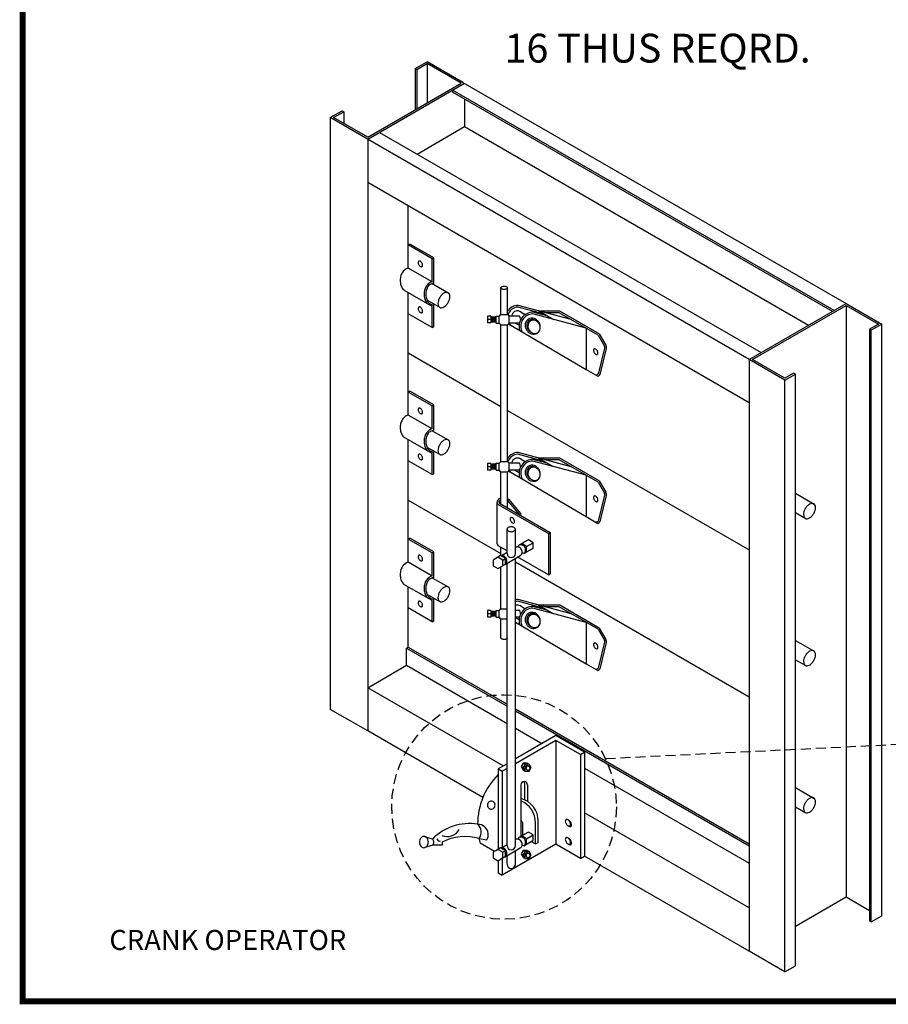
# Model space of a CAD drawing. Extents: x -1.7 to 81, y 0 to 53.6.
# Drawn here: x -1.7 to 19.9, y 0 to 24.5 of the extents above; entities that cross this region are included whole.
import ezdxf

# ---------------------------------------------------------------- set-up
doc = ezdxf.new("R2010")
doc.units = 0
doc.header["$MEASUREMENT"] = 0
doc.linetypes.add('HIDDEN', pattern=[0.375, 0.25, -0.125])
doc.layers.get('0').update_dxf_attribs({"linetype": 'CONTINUOUS'})
doc.layers.add('HID', color=7, linetype='HIDDEN')
doc.styles.add('ARCHITECT', font='Archs.shx')
doc.styles.get("Standard").update_dxf_attribs({"font": 'Archs.shx'})

# ---------------------------------------------------------------- blocks, each defined once
blk = doc.blocks.new('D_ANSI_B')
for p, q in [((-6, 11), (-6, 0)), ((-6, 0), (11, 0))]:
    blk.add_line(p, q)
at = {"const_width": 0.03}
blk.add_lwpolyline([(-6, 11), (11, 11), (11, 0), (-6, 0), (-6, 11)], dxfattribs=at)

msp = doc.modelspace()

# ---------------------------------------------------------------- linework, layer by layer
for p, q in [((8.136, 23.306), (8.433, 23.478)), ((8.179, 23.282), (8.433, 23.429)), ((9.325, 22.963), (8.433, 23.478)), ((9.282, 22.939), (8.433, 23.429)), ((8.433, 23.429), (8.433, 22.449)), ((8.136, 23.306), (8.179, 23.282)), ((8.136, 23.306), (8.136, 22.277)), ((8.179, 23.282), (8.179, 22.302)), ((6.953, 21.544), (9.368, 22.939)), ((6.953, 21.594), (9.282, 22.939)), ((9.325, 22.963), (18.878, 17.448)), ((18.581, 17.276), (9.07, 22.767)), ((9.07, 22.767), (9.07, 22.717)), ((18.538, 17.251), (9.07, 22.717)), ((9.368, 22.546), (9.368, 21.859)), ((6.018, 22.084), (6.316, 22.255)), ((6.104, 22.084), (6.359, 22.231)), ((6.316, 22.255), (6.359, 22.231)), ((6.359, 22.231), (6.359, 21.937)), ((6.91, 21.569), (6.018, 22.084)), ((6.018, 22.084), (6.018, 7.327)), ((6.953, 21.594), (6.104, 22.084)), ((8.185, 21.176), (9.368, 21.859)), ((9.368, 21.859), (17.943, 16.908)), ((7.25, 21.716), (16.76, 16.225)), ((16.463, 16.054), (6.91, 21.569)), ((6.953, 21.544), (6.953, 6.788)), ((16.463, 14.975), (6.953, 20.465)), ((7.962, 18.331), (7.962, 19.883)), ((7.962, 18.907), (8.005, 18.931)), ((8.556, 18.564), (7.962, 18.907)), ((8.599, 18.588), (8.005, 18.931)), ((8.556, 18.564), (8.599, 18.588)), ((8.556, 17.988), (8.556, 18.564)), ((8.599, 17.949), (8.599, 18.588)), ((8.556, 17.988), (7.962, 18.331)), ((8.559, 17.944), (8.972, 17.706)), ((8.556, 17.374), (7.855, 17.779)), ((7.962, 16.215), (7.962, 17.717)), ((10.269, 17.172), (10.269, 17.838)), ((10.441, 17.172), (10.441, 17.838)), ((8.431, 17.536), (8.759, 17.347)), ((16.463, 16.054), (18.878, 17.448)), ((18.878, 17.448), (19.77, 16.933)), ((8.556, 16.848), (7.962, 17.191)), ((8.556, 16.848), (8.556, 17.374)), ((8.599, 16.872), (8.599, 17.412)), ((11.334, 17.187), (10.69, 17.36)), ((12.027, 17.046), (10.701, 17.401)), ((10.775, 17.234), (10.882, 17.172)), ((11.419, 17.138), (11.078, 17.23)), ((11.562, 17.055), (11.191, 17.27)), ((11.741, 17.26), (11.226, 17.26)), ((11.73, 17.217), (11.386, 17.217)), ((12.695, 16.66), (11.73, 17.217)), ((12.727, 16.691), (11.741, 17.26)), ((16.549, 16.054), (18.878, 17.398)), ((18.878, 17.398), (19.684, 16.933)), ((18.878, 17.398), (18.878, 2.642)), ((10.026, 17.128), (9.94, 17.128)), ((9.94, 17.128), (9.94, 16.963)), ((10.026, 17.046), (9.94, 17.046)), ((10.026, 16.963), (9.94, 16.963)), ((10.026, 17.128), (10.026, 16.963)), ((10.154, 17.107), (10.026, 17.107)), ((10.154, 16.985), (10.026, 16.985)), ((10.05, 17.107), (10.05, 16.985)), ((10.075, 17.107), (10.075, 16.985)), ((10.099, 17.107), (10.099, 16.985)), ((10.124, 17.107), (10.124, 16.985)), ((10.149, 17.107), (10.149, 16.985)), ((10.154, 17.132), (10.229, 17.132)), ((10.154, 16.96), (10.154, 17.132)), ((10.154, 16.96), (10.229, 16.96)), ((10.229, 16.96), (10.229, 17.132)), ((10.269, 17.172), (10.441, 17.172)), ((10.481, 16.96), (10.481, 17.132)), ((10.739, 17.132), (10.481, 17.132)), ((10.739, 16.96), (10.481, 16.96)), ((10.632, 16.96), (10.727, 16.905)), ((12.398, 16.831), (11.072, 17.187)), ((8.556, 16.848), (8.599, 16.872)), ((10.269, 13.504), (10.269, 16.92)), ((10.269, 16.92), (10.441, 16.92)), ((10.441, 13.504), (10.441, 16.92)), ((10.464, 16.939), (12.398, 15.802)), ((12.398, 16.831), (12.398, 15.802)), ((19.684, 16.933), (19.467, 16.808)), ((19.509, 16.783), (19.467, 16.808)), ((19.467, 16.808), (19.467, 2.051)), ((19.77, 16.933), (19.509, 16.783)), ((19.509, 2.026), (19.509, 16.783)), ((19.77, 2.177), (19.77, 16.933)), ((12.695, 16.66), (12.853, 16.386)), ((12.727, 16.691), (12.891, 16.408)), ((7.962, 16.215), (10.269, 14.882)), ((7.962, 14.663), (7.962, 16.215)), ((12.716, 15.72), (12.861, 16.336)), ((12.758, 15.711), (12.903, 16.326)), ((17.355, 15.539), (16.463, 16.054)), ((16.463, 16.054), (16.463, 1.297)), ((17.355, 15.588), (16.549, 16.054)), ((12.398, 15.802), (12.691, 15.633)), ((17.572, 15.714), (17.355, 15.588)), ((17.355, 15.539), (17.615, 15.689)), ((17.355, 0.782), (17.355, 15.539)), ((17.615, 15.689), (17.572, 15.714)), ((17.615, 0.933), (17.615, 15.689)), ((7.962, 15.239), (8.005, 15.263)), ((8.556, 14.895), (7.962, 15.239)), ((8.599, 14.92), (8.005, 15.263)), ((8.556, 14.895), (8.599, 14.92)), ((8.556, 14.319), (8.556, 14.895)), ((8.599, 14.281), (8.599, 14.92)), ((10.441, 14.783), (16.463, 11.306)), ((8.556, 14.319), (7.962, 14.663)), ((8.559, 14.276), (8.972, 14.038)), ((8.556, 13.706), (7.855, 14.111)), ((7.962, 10.994), (7.962, 14.049)), ((8.431, 13.868), (8.759, 13.679)), ((8.556, 13.18), (7.962, 13.523)), ((8.556, 13.18), (8.556, 13.706)), ((8.599, 13.204), (8.599, 13.744)), ((11.334, 13.519), (10.69, 13.692)), ((12.027, 13.378), (10.701, 13.733)), ((10.775, 13.566), (10.882, 13.504)), ((12.398, 13.163), (11.072, 13.519)), ((11.419, 13.47), (11.078, 13.561)), ((11.562, 13.387), (11.191, 13.602)), ((11.741, 13.592), (11.226, 13.592)), ((11.73, 13.549), (11.386, 13.549)), ((12.695, 12.992), (11.73, 13.549)), ((12.727, 13.023), (11.741, 13.592)), ((9.94, 13.46), (9.94, 13.295)), ((10.026, 13.46), (9.94, 13.46)), ((10.026, 13.378), (9.94, 13.378)), ((10.026, 13.295), (9.94, 13.295)), ((10.026, 13.46), (10.026, 13.295)), ((10.154, 13.438), (10.026, 13.438)), ((10.154, 13.317), (10.026, 13.317)), ((10.05, 13.438), (10.05, 13.317)), ((10.075, 13.438), (10.075, 13.317)), ((10.099, 13.438), (10.099, 13.317)), ((10.124, 13.438), (10.124, 13.317)), ((10.149, 13.438), (10.149, 13.317)), ((10.154, 13.292), (10.154, 13.463)), ((10.154, 13.463), (10.229, 13.463)), ((10.154, 13.292), (10.229, 13.292)), ((10.229, 13.292), (10.229, 13.463)), ((10.269, 13.504), (10.441, 13.504)), ((10.464, 13.271), (12.398, 12.134)), ((10.739, 13.463), (10.481, 13.463)), ((10.481, 13.292), (10.481, 13.463)), ((10.739, 13.292), (10.481, 13.292)), ((10.632, 13.292), (10.727, 13.237)), ((8.556, 13.18), (8.599, 13.204)), ((10.269, 13.251), (10.441, 13.251)), ((10.269, 12.448), (10.269, 13.251)), ((10.441, 12.349), (10.441, 13.251)), ((12.398, 13.163), (12.398, 12.134)), ((12.727, 13.023), (12.891, 12.739)), ((12.695, 12.992), (12.853, 12.718)), ((7.962, 12.547), (10.269, 11.214)), ((10.441, 12.534), (10.729, 12.183)), ((10.474, 12.561), (10.762, 12.21)), ((12.716, 12.052), (12.861, 12.668)), ((12.758, 12.042), (12.903, 12.658)), ((17.615, 12.716), (18.086, 12.444)), ((10.183, 11.453), (10.183, 12.483)), ((10.207, 12.435), (11.458, 11.712)), ((10.235, 12.468), (11.501, 11.737)), ((10.729, 12.183), (10.762, 12.21)), ((10.762, 12.21), (10.762, 12.164)), ((12.398, 12.134), (12.691, 11.964)), ((17.615, 12.234), (17.874, 12.085)), ((10.426, 11.216), (10.426, 11.819)), ((10.634, 11.216), (10.634, 11.819)), ((7.962, 11.57), (8.005, 11.595)), ((8.556, 11.227), (7.962, 11.57)), ((8.599, 11.252), (8.005, 11.595)), ((10.723, 11.418), (10.938, 11.542)), ((11.458, 11.712), (11.501, 11.737)), ((11.458, 11.712), (11.458, 10.683)), ((11.501, 11.737), (11.501, 10.708)), ((10.426, 11.278), (10.206, 11.406)), ((10.269, 11.159), (10.269, 11.369)), ((10.843, 11.211), (11.056, 11.334)), ((10.915, 11.389), (11.078, 11.483)), ((8.556, 11.227), (8.599, 11.252)), ((8.556, 10.651), (8.556, 11.227)), ((8.599, 10.613), (8.599, 11.252)), ((10.272, 11.157), (10.426, 11.246)), ((10.32, 11.051), (10.389, 11.09)), ((10.376, 10.941), (10.755, 11.16)), ((10.634, 3.928), (10.634, 11.09)), ((11.458, 10.683), (10.693, 11.124)), ((8.556, 10.651), (7.962, 10.994)), ((10.269, 9.836), (10.269, 10.881)), ((10.426, 3.928), (10.426, 10.97)), ((10.634, 11.004), (16.463, 7.638)), ((8.559, 10.608), (8.972, 10.37)), ((11.458, 10.683), (11.501, 10.708)), ((8.556, 10.038), (7.855, 10.442)), ((7.962, 8.878), (7.962, 10.381)), ((8.431, 10.2), (8.759, 10.011)), ((8.599, 9.536), (8.599, 10.076)), ((8.556, 9.511), (7.962, 9.855)), ((8.556, 9.511), (8.556, 10.038)), ((10.269, 9.836), (10.426, 9.836)), ((11.334, 9.851), (10.69, 10.023)), ((12.027, 9.71), (10.701, 10.065)), ((10.775, 9.898), (10.882, 9.836)), ((12.398, 9.495), (11.072, 9.85)), ((11.419, 9.802), (11.078, 9.893)), ((11.562, 9.719), (11.191, 9.934)), ((11.741, 9.924), (11.226, 9.924)), ((11.73, 9.881), (11.386, 9.881)), ((12.695, 9.323), (11.73, 9.881)), ((12.727, 9.355), (11.741, 9.924)), ((10.026, 9.792), (9.94, 9.792)), ((9.94, 9.792), (9.94, 9.627)), ((10.026, 9.709), (9.94, 9.709)), ((10.026, 9.627), (9.94, 9.627)), ((10.026, 9.792), (10.026, 9.627)), ((10.154, 9.77), (10.026, 9.77)), ((10.154, 9.649), (10.026, 9.649)), ((10.05, 9.77), (10.05, 9.649)), ((10.075, 9.77), (10.075, 9.649)), ((10.099, 9.77), (10.099, 9.649)), ((10.124, 9.77), (10.124, 9.649)), ((10.149, 9.77), (10.149, 9.649)), ((10.154, 9.795), (10.229, 9.795)), ((10.154, 9.624), (10.154, 9.795)), ((10.154, 9.624), (10.229, 9.624)), ((10.229, 9.624), (10.229, 9.795)), ((10.269, 9.583), (10.426, 9.583)), ((10.269, 9.112), (10.269, 9.583)), ((10.632, 9.624), (10.727, 9.569)), ((10.739, 9.795), (10.634, 9.795)), ((10.739, 9.624), (10.634, 9.624)), ((8.556, 9.511), (8.599, 9.536)), ((10.634, 9.503), (12.398, 8.466)), ((12.398, 9.495), (12.398, 8.466)), ((12.727, 9.355), (12.891, 9.071)), ((12.695, 9.323), (12.853, 9.05)), ((7.919, 8.854), (7.962, 8.878)), ((7.919, 8.425), (7.919, 8.854)), ((7.919, 8.854), (10.426, 7.406)), ((7.962, 8.878), (10.426, 7.455)), ((12.716, 8.384), (12.861, 9)), ((12.758, 8.374), (12.903, 8.99)), ((17.615, 9.048), (18.086, 8.776)), ((6.953, 7.867), (7.919, 8.425)), ((7.919, 8.425), (10.426, 6.977)), ((12.398, 8.466), (12.691, 8.296)), ((17.615, 8.566), (17.874, 8.417)), ((10.33, 5.917), (6.953, 7.867)), ((6.953, 6.788), (6.018, 7.327)), ((10.634, 7.336), (16.463, 3.97)), ((10.634, 7.286), (16.463, 3.92)), ((9.825, 5.13), (6.953, 6.788)), ((10.634, 6.857), (11.296, 6.475)), ((11.642, 6.674), (10.634, 6.092)), ((12.36, 6.259), (11.642, 6.674)), ((11.642, 6.554), (10.634, 5.972)), ((12.257, 6.199), (11.642, 6.554)), ((11.642, 6.554), (11.642, 3.961)), ((12.257, 6.199), (12.36, 6.259)), ((12.257, 6.199), (12.257, 3.606)), ((12.36, 6.259), (12.36, 3.666)), ((10.426, 5.972), (10.204, 5.844)), ((10.781, 5.902), (10.83, 5.874)), ((10.83, 5.987), (10.879, 5.959)), ((10.928, 5.987), (10.977, 5.959)), ((10.204, 5.844), (10.308, 5.784)), ((10.204, 5.844), (10.204, 3.829)), ((10.426, 5.853), (10.308, 5.784)), ((10.308, 5.784), (10.308, 3.89)), ((10.83, 5.818), (10.879, 5.789)), ((12.36, 5.86), (16.463, 3.491)), ((10.771, 5.447), (10.771, 4.157)), ((10.864, 5.488), (10.864, 5.072)), ((10.936, 5.447), (10.936, 5.033)), ((17.615, 5.38), (18.086, 5.107)), ((16.463, 2.376), (12.36, 4.745)), ((17.615, 4.898), (17.874, 4.748)), ((10.817, 4.184), (10.817, 4.495)), ((11.137, 3.971), (11.137, 4.495)), ((11.206, 4.01), (11.206, 4.535)), ((10.723, 4.13), (10.938, 4.254)), ((10.915, 4.101), (11.078, 4.195)), ((8.576, 3.942), (8.38, 3.881)), ((8.566, 4.09), (8.381, 4.151)), ((8.808, 3.942), (8.576, 3.942)), ((9.729, 4.107), (9.92, 4.072)), ((10.116, 3.785), (9.757, 3.993)), ((10.272, 3.869), (10.426, 3.958)), ((11.642, 3.961), (10.308, 3.191)), ((10.634, 4.078), (10.635, 4.079)), ((10.843, 3.923), (11.056, 4.046)), ((11.032, 4.031), (11.137, 3.971)), ((11.137, 3.971), (11.206, 4.01)), ((12.257, 3.606), (11.642, 3.961)), ((10.32, 3.763), (10.389, 3.802)), ((10.376, 3.653), (10.755, 3.872)), ((10.634, 3.463), (10.634, 3.802)), ((10.781, 3.724), (10.83, 3.695)), ((10.83, 3.809), (10.879, 3.78)), ((10.928, 3.809), (10.977, 3.78)), ((10.204, 3.556), (10.204, 3.251)), ((10.308, 3.615), (10.308, 3.191)), ((10.426, 3.463), (10.426, 3.682)), ((10.83, 3.639), (10.879, 3.611)), ((12.257, 3.606), (12.36, 3.666)), ((16.463, 1.297), (12.36, 3.666)), ((10.204, 3.251), (10.308, 3.191)), ((18.878, 2.642), (17.615, 1.912)), ((19.467, 2.302), (18.878, 2.642)), ((19.509, 2.026), (19.467, 2.051)), ((19.509, 2.026), (19.77, 2.177)), ((17.355, 0.782), (16.463, 1.297)), ((17.355, 0.782), (17.615, 0.933))]:
    msp.add_line(p, q)
for points in [[(8.227, 18.414, 0.058752), (8.246, 18.388, 0.072341), (8.266, 18.372, 0.106617), (8.289, 18.365, 0.156851), (8.306, 18.369, 0.156851), (8.317, 18.381, 0.106617), (8.322, 18.405, 0.072341), (8.318, 18.43, 0.058752), (8.306, 18.459, 0.058752), (8.287, 18.485, 0.072341), (8.266, 18.501, 0.106617), (8.243, 18.508, 0.156851), (8.227, 18.505, 0.156851), (8.216, 18.492, 0.106617), (8.211, 18.469, 0.072341), (8.215, 18.443, 0.058752)], [(8.748, 17.595, 0.058752), (8.715, 17.517, 0.072341), (8.705, 17.448, 0.106617), (8.718, 17.385, 0.156851), (8.748, 17.352, 0.156851), (8.792, 17.343, 0.106617), (8.853, 17.362, 0.072341), (8.908, 17.405, 0.058752), (8.958, 17.473, 0.058752), (8.992, 17.551, 0.072341), (9.002, 17.62, 0.106617), (8.988, 17.683, 0.156851), (8.958, 17.716, 0.156851), (8.915, 17.725, 0.106617), (8.853, 17.706, 0.072341), (8.799, 17.663, 0.058752)], [(10.441, 17.838, 0.204868), (10.436, 17.849, 0.096735), (10.416, 17.862, 0.053632), (10.39, 17.869, 0.040634), (10.355, 17.872, 0.040634), (10.32, 17.869, 0.053632), (10.294, 17.862, 0.096735), (10.274, 17.849, 0.204868), (10.269, 17.838, 0.204868), (10.274, 17.827, 0.096735), (10.294, 17.814, 0.053632), (10.32, 17.807, 0.040634), (10.355, 17.804, 0.040634), (10.39, 17.807, 0.053632), (10.416, 17.814, 0.096735), (10.436, 17.827, 0.204868)], [(8.227, 17.268, 0.058752), (8.246, 17.242, 0.072341), (8.266, 17.226, 0.106617), (8.289, 17.219, 0.156851), (8.306, 17.222, 0.156851), (8.317, 17.235, 0.106617), (8.322, 17.258, 0.072341), (8.318, 17.284, 0.058752), (8.306, 17.313, 0.058752), (8.287, 17.339, 0.072341), (8.266, 17.355, 0.106617), (8.243, 17.362, 0.156851), (8.227, 17.359, 0.156851), (8.216, 17.346, 0.106617), (8.211, 17.323, 0.072341), (8.215, 17.297, 0.058752)], [(11.225, 16.973, 0.087617), (11.173, 17.036, 0.093303), (11.106, 17.074, 0.102658), (11.031, 17.083, 0.110418), (10.963, 17.062, 0.110418), (10.911, 17.014, 0.102658), (10.882, 16.944, 0.093303), (10.881, 16.867, 0.087617), (10.909, 16.79, 0.087617), (10.962, 16.728, 0.093303), (11.029, 16.69, 0.102658), (11.104, 16.681, 0.110418), (11.171, 16.702, 0.110418), (11.223, 16.75, 0.102658), (11.253, 16.819, 0.093303), (11.253, 16.896, 0.087617)], [(11.231, 16.942, 0.087617), (11.188, 16.993, 0.093303), (11.133, 17.024, 0.102658), (11.071, 17.032, 0.110418), (11.016, 17.014, 0.110418), (10.974, 16.975, 0.102658), (10.95, 16.918, 0.093303), (10.949, 16.856, 0.087617), (10.972, 16.793, 0.087617), (11.015, 16.741, 0.093303), (11.07, 16.71, 0.102658), (11.131, 16.703, 0.110418), (11.186, 16.72, 0.110418), (11.229, 16.759, 0.102658), (11.253, 16.816, 0.093303), (11.254, 16.879, 0.087617)], [(12.599, 16.223, 0.058752), (12.618, 16.198, 0.072341), (12.639, 16.182, 0.106617), (12.662, 16.174, 0.156851), (12.678, 16.178, 0.156851), (12.689, 16.19, 0.106617), (12.694, 16.214, 0.072341), (12.691, 16.24, 0.058752), (12.678, 16.269, 0.058752), (12.659, 16.294, 0.072341), (12.639, 16.31, 0.106617), (12.616, 16.318, 0.156851), (12.599, 16.314, 0.156851), (12.588, 16.302, 0.106617), (12.583, 16.278, 0.072341), (12.587, 16.253, 0.058752)], [(8.227, 14.746, 0.058752), (8.246, 14.72, 0.072341), (8.266, 14.704, 0.106617), (8.289, 14.697, 0.156851), (8.306, 14.7, 0.156851), (8.317, 14.713, 0.106617), (8.322, 14.736, 0.072341), (8.318, 14.762, 0.058752), (8.306, 14.791, 0.058752), (8.287, 14.817, 0.072341), (8.266, 14.833, 0.106617), (8.243, 14.84, 0.156851), (8.227, 14.837, 0.156851), (8.216, 14.824, 0.106617), (8.211, 14.801, 0.072341), (8.215, 14.775, 0.058752)], [(8.748, 13.927, 0.058752), (8.715, 13.848, 0.072341), (8.705, 13.78, 0.106617), (8.718, 13.717, 0.156851), (8.748, 13.684, 0.156851), (8.792, 13.674, 0.106617), (8.853, 13.694, 0.072341), (8.908, 13.737, 0.058752), (8.958, 13.805, 0.058752), (8.992, 13.883, 0.072341), (9.002, 13.952, 0.106617), (8.988, 14.015, 0.156851), (8.958, 14.048, 0.156851), (8.915, 14.057, 0.106617), (8.853, 14.037, 0.072341), (8.799, 13.995, 0.058752)], [(8.227, 13.6, 0.058752), (8.246, 13.574, 0.072341), (8.266, 13.558, 0.106617), (8.289, 13.551, 0.156851), (8.306, 13.554, 0.156851), (8.317, 13.567, 0.106617), (8.322, 13.59, 0.072341), (8.318, 13.616, 0.058752), (8.306, 13.645, 0.058752), (8.287, 13.67, 0.072341), (8.266, 13.686, 0.106617), (8.243, 13.694, 0.156851), (8.227, 13.69, 0.156851), (8.216, 13.678, 0.106617), (8.211, 13.654, 0.072341), (8.215, 13.629, 0.058752)], [(11.225, 13.305, 0.087617), (11.173, 13.368, 0.093303), (11.106, 13.406, 0.102658), (11.031, 13.415, 0.110418), (10.963, 13.394, 0.110418), (10.911, 13.346, 0.102658), (10.882, 13.276, 0.093303), (10.881, 13.199, 0.087617), (10.909, 13.122, 0.087617), (10.962, 13.06, 0.093303), (11.029, 13.022, 0.102658), (11.104, 13.013, 0.110418), (11.171, 13.034, 0.110418), (11.223, 13.082, 0.102658), (11.253, 13.151, 0.093303), (11.253, 13.228, 0.087617)], [(11.231, 13.274, 0.087617), (11.188, 13.325, 0.093303), (11.133, 13.356, 0.102658), (11.071, 13.363, 0.110418), (11.016, 13.346, 0.110418), (10.974, 13.307, 0.102658), (10.95, 13.25, 0.093303), (10.949, 13.187, 0.087617), (10.972, 13.124, 0.087617), (11.015, 13.073, 0.093303), (11.07, 13.042, 0.102658), (11.131, 13.035, 0.110418), (11.186, 13.052, 0.110418), (11.229, 13.091, 0.102658), (11.253, 13.148, 0.093303), (11.254, 13.211, 0.087617)], [(12.599, 12.555, 0.058752), (12.618, 12.53, 0.072341), (12.639, 12.514, 0.106617), (12.662, 12.506, 0.156851), (12.678, 12.51, 0.156851), (12.689, 12.522, 0.106617), (12.694, 12.546, 0.072341), (12.691, 12.571, 0.058752), (12.678, 12.601, 0.058752), (12.659, 12.626, 0.072341), (12.639, 12.642, 0.106617), (12.616, 12.649, 0.156851), (12.599, 12.646, 0.156851), (12.588, 12.634, 0.106617), (12.583, 12.61, 0.072341), (12.587, 12.584, 0.058752)], [(17.863, 12.333, 0.058752), (17.829, 12.254, 0.072341), (17.819, 12.186, 0.106617), (17.833, 12.123, 0.156851), (17.863, 12.09, 0.156851), (17.906, 12.08, 0.106617), (17.968, 12.1, 0.072341), (18.022, 12.143, 0.058752), (18.073, 12.211, 0.058752), (18.106, 12.289, 0.072341), (18.116, 12.358, 0.106617), (18.103, 12.421, 0.156851), (18.073, 12.454, 0.156851), (18.029, 12.463, 0.106617), (17.968, 12.443, 0.072341), (17.913, 12.401, 0.058752)], [(10.52, 12.02, 0.058752), (10.539, 11.994, 0.072341), (10.559, 11.978, 0.106617), (10.582, 11.971, 0.156851), (10.598, 11.974, 0.156851), (10.61, 11.987, 0.106617), (10.615, 12.01, 0.072341), (10.611, 12.036, 0.058752), (10.598, 12.065, 0.058752), (10.579, 12.091, 0.072341), (10.559, 12.107, 0.106617), (10.536, 12.114, 0.156851), (10.52, 12.111, 0.156851), (10.509, 12.098, 0.106617), (10.504, 12.075, 0.072341), (10.507, 12.049, 0.058752)], [(10.634, 11.819, 0.156015), (10.627, 11.84, 0.106686), (10.603, 11.861, 0.0727), (10.572, 11.874, 0.059145), (10.53, 11.879, 0.059145), (10.488, 11.874, 0.0727), (10.457, 11.861, 0.106686), (10.433, 11.84, 0.156015), (10.426, 11.819, 0.156015), (10.433, 11.797, 0.106686), (10.457, 11.776, 0.0727), (10.488, 11.763, 0.059145), (10.53, 11.758, 0.059145), (10.572, 11.763, 0.0727), (10.603, 11.776, 0.106686), (10.627, 11.797, 0.156015)], [(8.227, 11.078, 0.058752), (8.246, 11.052, 0.072341), (8.266, 11.036, 0.106617), (8.289, 11.029, 0.156851), (8.306, 11.032, 0.156851), (8.317, 11.045, 0.106617), (8.322, 11.068, 0.072341), (8.318, 11.094, 0.058752), (8.306, 11.123, 0.058752), (8.287, 11.148, 0.072341), (8.266, 11.164, 0.106617), (8.243, 11.172, 0.156851), (8.227, 11.168, 0.156851), (8.216, 11.156, 0.106617), (8.211, 11.132, 0.072341), (8.215, 11.107, 0.058752)], [(8.748, 10.258, 0.058752), (8.715, 10.18, 0.072341), (8.705, 10.112, 0.106617), (8.718, 10.049, 0.156851), (8.748, 10.016, 0.156851), (8.792, 10.006, 0.106617), (8.853, 10.026, 0.072341), (8.908, 10.069, 0.058752), (8.958, 10.137, 0.058752), (8.992, 10.215, 0.072341), (9.002, 10.283, 0.106617), (8.988, 10.347, 0.156851), (8.958, 10.38, 0.156851), (8.915, 10.389, 0.106617), (8.853, 10.369, 0.072341), (8.799, 10.326, 0.058752)], [(8.227, 9.931, 0.058752), (8.246, 9.906, 0.072341), (8.266, 9.89, 0.106617), (8.289, 9.883, 0.156851), (8.306, 9.886, 0.156851), (8.317, 9.898, 0.106617), (8.322, 9.922, 0.072341), (8.318, 9.948, 0.058752), (8.306, 9.977, 0.058752), (8.287, 10.002, 0.072341), (8.266, 10.018, 0.106617), (8.243, 10.026, 0.156851), (8.227, 10.022, 0.156851), (8.216, 10.01, 0.106617), (8.211, 9.986, 0.072341), (8.215, 9.961, 0.058752)], [(11.225, 9.637, 0.087617), (11.173, 9.7, 0.093303), (11.106, 9.737, 0.102658), (11.031, 9.746, 0.110418), (10.963, 9.725, 0.110418), (10.911, 9.678, 0.102658), (10.882, 9.608, 0.093303), (10.881, 9.531, 0.087617), (10.909, 9.454, 0.087617), (10.962, 9.391, 0.093303), (11.029, 9.354, 0.102658), (11.104, 9.345, 0.110418), (11.171, 9.366, 0.110418), (11.223, 9.413, 0.102658), (11.253, 9.483, 0.093303), (11.253, 9.56, 0.087617)], [(11.231, 9.606, 0.087617), (11.188, 9.657, 0.093303), (11.133, 9.688, 0.102658), (11.071, 9.695, 0.110418), (11.016, 9.678, 0.110418), (10.974, 9.639, 0.102658), (10.95, 9.582, 0.093303), (10.949, 9.519, 0.087617), (10.972, 9.456, 0.087617), (11.015, 9.405, 0.093303), (11.07, 9.374, 0.102658), (11.131, 9.367, 0.110418), (11.186, 9.384, 0.110418), (11.229, 9.423, 0.102658), (11.253, 9.48, 0.093303), (11.254, 9.543, 0.087617)], [(12.599, 8.887, 0.058752), (12.618, 8.862, 0.072341), (12.639, 8.846, 0.106617), (12.662, 8.838, 0.156851), (12.678, 8.842, 0.156851), (12.689, 8.854, 0.106617), (12.694, 8.878, 0.072341), (12.691, 8.903, 0.058752), (12.678, 8.932, 0.058752), (12.659, 8.958, 0.072341), (12.639, 8.974, 0.106617), (12.616, 8.981, 0.156851), (12.599, 8.978, 0.156851), (12.588, 8.965, 0.106617), (12.583, 8.942, 0.072341), (12.587, 8.916, 0.058752)], [(17.863, 8.664, 0.058752), (17.829, 8.586, 0.072341), (17.819, 8.518, 0.106617), (17.833, 8.455, 0.156851), (17.863, 8.422, 0.156851), (17.906, 8.412, 0.106617), (17.968, 8.432, 0.072341), (18.022, 8.475, 0.058752), (18.073, 8.543, 0.058752), (18.106, 8.621, 0.072341), (18.116, 8.689, 0.106617), (18.103, 8.753, 0.156851), (18.073, 8.786, 0.156851), (18.029, 8.795, 0.106617), (17.968, 8.775, 0.072341), (17.913, 8.732, 0.058752)], [(10.95, 5.811, 0.098103), (10.969, 5.815, 0.09833), (10.986, 5.826, 0.098652), (10.997, 5.842, 0.098881), (11.001, 5.861, 0.098881), (10.997, 5.881, 0.098652), (10.986, 5.897, 0.09833), (10.969, 5.908, 0.098103), (10.95, 5.912, 0.098103), (10.93, 5.908, 0.09833), (10.914, 5.897, 0.098652), (10.903, 5.881, 0.098881), (10.899, 5.861, 0.098881), (10.903, 5.842, 0.098652), (10.914, 5.826, 0.09833), (10.93, 5.815, 0.098103)], [(10.128, 4.939, 0.093231), (10.121, 4.978, 0.096154), (10.1, 5.011, 0.1006), (10.069, 5.033, 0.103987), (10.033, 5.04, 0.103987), (9.997, 5.033, 0.1006), (9.966, 5.011, 0.096154), (9.945, 4.978, 0.093231), (9.938, 4.939, 0.093231), (9.945, 4.9, 0.096154), (9.966, 4.868, 0.1006), (9.997, 4.846, 0.103987), (10.033, 4.838, 0.103987), (10.069, 4.846, 0.1006), (10.1, 4.868, 0.096154), (10.121, 4.9, 0.093231)], [(17.863, 4.996, 0.058752), (17.829, 4.918, 0.072341), (17.819, 4.85, 0.106617), (17.833, 4.786, 0.156851), (17.863, 4.753, 0.156851), (17.906, 4.744, 0.106617), (17.968, 4.764, 0.072341), (18.022, 4.807, 0.058752), (18.073, 4.875, 0.058752), (18.106, 4.953, 0.072341), (18.116, 5.021, 0.106617), (18.103, 5.084, 0.156851), (18.073, 5.117, 0.156851), (18.029, 5.127, 0.106617), (17.968, 5.107, 0.072341), (17.913, 5.064, 0.058752)], [(11.899, 4.473, 0.058752), (11.921, 4.444, 0.072341), (11.944, 4.425, 0.106617), (11.97, 4.417, 0.156851), (11.989, 4.421, 0.156851), (12.002, 4.435, 0.106617), (12.008, 4.462, 0.072341), (12.004, 4.491, 0.058752), (11.989, 4.525, 0.058752), (11.967, 4.554, 0.072341), (11.944, 4.573, 0.106617), (11.918, 4.581, 0.156851), (11.899, 4.577, 0.156851), (11.886, 4.563, 0.106617), (11.88, 4.536, 0.072341), (11.885, 4.506, 0.058752)], [(8.465, 4.016, 0.080301), (8.456, 4.071, 0.089008), (8.432, 4.115, 0.104921), (8.394, 4.145, 0.119827), (8.353, 4.155, 0.119827), (8.311, 4.145, 0.104921), (8.274, 4.115, 0.089008), (8.25, 4.071, 0.080301), (8.241, 4.016, 0.080301), (8.25, 3.962, 0.089008), (8.274, 3.918, 0.104921), (8.311, 3.887, 0.119827), (8.353, 3.877, 0.119827), (8.394, 3.887, 0.104921), (8.432, 3.918, 0.089008), (8.456, 3.962, 0.080301)], [(11.899, 4.021, 0.058752), (11.921, 3.991, 0.072341), (11.944, 3.973, 0.106617), (11.97, 3.964, 0.156851), (11.989, 3.969, 0.156851), (12.002, 3.983, 0.106617), (12.008, 4.01, 0.072341), (12.004, 4.039, 0.058752), (11.989, 4.073, 0.058752), (11.967, 4.102, 0.072341), (11.944, 4.12, 0.106617), (11.918, 4.129, 0.156851), (11.899, 4.125, 0.156851), (11.886, 4.111, 0.106617), (11.88, 4.083, 0.072341), (11.885, 4.054, 0.058752)], [(10.95, 3.632, 0.098103), (10.969, 3.636, 0.09833), (10.986, 3.647, 0.098652), (10.997, 3.663, 0.098881), (11.001, 3.683, 0.098881), (10.997, 3.702, 0.098652), (10.986, 3.719, 0.09833), (10.969, 3.729, 0.098103), (10.95, 3.733, 0.098103), (10.93, 3.729, 0.09833), (10.914, 3.719, 0.098652), (10.903, 3.702, 0.098881), (10.899, 3.683, 0.098881), (10.903, 3.663, 0.098652), (10.914, 3.647, 0.09833), (10.93, 3.636, 0.098103)]]:
    msp.add_lwpolyline(points, format="xyb", close=True)
for points in [[(7.962, 18.331, 0.071315), (7.911, 18.311, 0.106248), (7.829, 18.239, 0.085141), (7.781, 18.143, 0.074529), (7.763, 18.024, 0.074529), (7.781, 17.905, 0.085141), (7.829, 17.809, 0.038177), (7.855, 17.779, 0.071315)], [(8.556, 17.988, 0.071315), (8.505, 17.968, 0.106248), (8.424, 17.896, 0.085141), (8.375, 17.799, 0.074529), (8.357, 17.681, 0.074529), (8.375, 17.562, 0.085141), (8.424, 17.465, 0.038177), (8.45, 17.436, 0.071315)], [(8.599, 17.949, 0.128216), (8.526, 17.93, 0.106248), (8.458, 17.871, 0.085141), (8.416, 17.787, 0.074529), (8.4, 17.681, 0.074529), (8.416, 17.575, 0.085141), (8.458, 17.491, 0.106248), (8.526, 17.431, 0.128216), (8.599, 17.412, 0.128216)], [(10.787, 17.225, 0.093303), (10.732, 17.255, 0.102658), (10.671, 17.263, 0.110418), (10.616, 17.246, 0.110418), (10.573, 17.207, 0.102658), (10.549, 17.15, 0.026758), (10.547, 17.132, 0.087617)], [(10.742, 17.126, 0.008223), (10.739, 17.132, 0.093303)], [(10.767, 17.046, 0.025108), (10.765, 17.063, 0.087617), (10.742, 17.126, 0.087617)], [(11.159, 17.01, 0.093303), (11.104, 17.041, 0.102658), (11.042, 17.048, 0.110418), (10.987, 17.031, 0.110418), (10.945, 16.992, 0.102658), (10.921, 16.935, 0.093303), (10.92, 16.872, 0.087617), (10.943, 16.809, 0.087617), (10.986, 16.758, 0.093303), (11.041, 16.727, 0.102658)], [(10.73, 16.934, 0.000605), (10.731, 16.934, 0.110418)], [(7.962, 14.663, 0.071315), (7.911, 14.643, 0.106248), (7.829, 14.571, 0.085141), (7.781, 14.474, 0.074529), (7.763, 14.356, 0.074529), (7.781, 14.237, 0.085141), (7.829, 14.14, 0.038177), (7.855, 14.111, 0.071315)], [(8.556, 14.319, 0.071315), (8.505, 14.3, 0.106248), (8.424, 14.228, 0.085141), (8.375, 14.131, 0.074529), (8.357, 14.013, 0.074529), (8.375, 13.894, 0.085141), (8.424, 13.797, 0.038177), (8.45, 13.768, 0.071315)], [(8.599, 14.281, 0.128216), (8.526, 14.262, 0.106248), (8.458, 14.203, 0.085141), (8.416, 14.119, 0.074529), (8.4, 14.013, 0.074529), (8.416, 13.907, 0.085141), (8.458, 13.823, 0.106248), (8.526, 13.763, 0.128216), (8.599, 13.744, 0.128216)], [(10.787, 13.556, 0.093303), (10.732, 13.587, 0.102658), (10.671, 13.595, 0.110418), (10.616, 13.577, 0.110418), (10.573, 13.538, 0.102658), (10.549, 13.481, 0.026758), (10.547, 13.463, 0.087617)], [(10.73, 13.266, 0.000605), (10.731, 13.266, 0.110418)], [(10.742, 13.458, 0.008223), (10.739, 13.463, 0.093303)], [(10.767, 13.378, 0.025108), (10.765, 13.395, 0.087617), (10.742, 13.458, 0.087617)], [(11.159, 13.342, 0.093303), (11.104, 13.373, 0.102658), (11.042, 13.38, 0.110418), (10.987, 13.363, 0.110418), (10.945, 13.324, 0.102658), (10.921, 13.267, 0.093303), (10.92, 13.204, 0.087617), (10.943, 13.141, 0.087617), (10.986, 13.09, 0.093303), (11.041, 13.059, 0.102658)], [(10.755, 11.16, 0.11191), (10.784, 11.187, 0.103074), (10.801, 11.227, 0.092629), (10.801, 11.271, 0.08639), (10.785, 11.315, 0.08639), (10.754, 11.351, 0.092629), (10.716, 11.373, 0.103074), (10.673, 11.379, 0.11191), (10.635, 11.367, 0.11191)], [(10.843, 11.211, 0.11191), (10.872, 11.238, 0.103074), (10.889, 11.278, 0.092629), (10.889, 11.322, 0.08639), (10.873, 11.366, 0.08639), (10.842, 11.402, 0.092629), (10.804, 11.424, 0.103074), (10.761, 11.43, 0.11191), (10.723, 11.418, 0.11191)], [(10.376, 10.941, 0.11191), (10.405, 10.968, 0.103074), (10.422, 11.008, 0.092629), (10.422, 11.052, 0.08639), (10.406, 11.096, 0.08639), (10.375, 11.133, 0.092629), (10.337, 11.154, 0.103074), (10.294, 11.16, 0.055869), (10.275, 11.156, 0.11191)], [(7.962, 10.994, 0.071315), (7.911, 10.975, 0.106248), (7.829, 10.903, 0.085141), (7.781, 10.806, 0.074529), (7.763, 10.688, 0.074529), (7.781, 10.569, 0.085141), (7.829, 10.472, 0.038177), (7.855, 10.442, 0.071315)], [(8.556, 10.651, 0.071315), (8.505, 10.632, 0.106248), (8.424, 10.56, 0.085141), (8.375, 10.463, 0.074529), (8.357, 10.345, 0.074529), (8.375, 10.226, 0.085141), (8.424, 10.129, 0.038177), (8.45, 10.099, 0.071315)], [(8.599, 10.613, 0.128216), (8.526, 10.594, 0.106248), (8.458, 10.534, 0.085141), (8.416, 10.451, 0.074529), (8.4, 10.345, 0.074529), (8.416, 10.238, 0.085141), (8.458, 10.155, 0.106248), (8.526, 10.095, 0.128216), (8.599, 10.076, 0.128216)], [(10.787, 9.888, 0.093303), (10.732, 9.919, 0.102658), (10.671, 9.926, 0.072326), (10.634, 9.918, 0.110418)], [(10.73, 9.598, 0.000605), (10.731, 9.598, 0.110418)], [(10.742, 9.79, 0.008223), (10.739, 9.795, 0.093303)], [(10.767, 9.71, 0.025108), (10.765, 9.727, 0.087617), (10.742, 9.79, 0.087617)], [(11.159, 9.674, 0.093303), (11.104, 9.705, 0.102658), (11.042, 9.712, 0.110418), (10.987, 9.695, 0.110418), (10.945, 9.656, 0.102658), (10.921, 9.599, 0.093303), (10.92, 9.536, 0.087617), (10.943, 9.473, 0.087617), (10.986, 9.422, 0.093303), (11.041, 9.391, 0.102658)], [(10.269, 9.112, 0.204868), (10.274, 9.101, 0.096735), (10.294, 9.088, 0.053632), (10.32, 9.081, 0.040634), (10.355, 9.078, 0.040634), (10.39, 9.081, 0.053632), (10.416, 9.088, 0.096735), (10.436, 9.101, 0.204868), (10.441, 9.112, 0.204868)], [(10.964, 5.91, 0.09833), (10.947, 5.921, 0.098103), (10.928, 5.925, 0.098103), (10.908, 5.921, 0.09833), (10.892, 5.91, 0.098652), (10.881, 5.893, 0.098881), (10.877, 5.874, 0.098881), (10.881, 5.855, 0.098652), (10.892, 5.838, 0.09833), (10.908, 5.827, 0.098103)], [(10.969, 5.908, 0.067569), (10.957, 5.915, 0.098103), (10.938, 5.919, 0.098103), (10.918, 5.915, 0.09833), (10.902, 5.904, 0.098652), (10.891, 5.888, 0.098881), (10.887, 5.868, 0.098881), (10.891, 5.849, 0.098652), (10.902, 5.833, 0.09833), (10.918, 5.822, 0.001242), (10.919, 5.822, 0.098103)], [(11.956, 4.42, 0.040609), (11.97, 4.41, 0.106617), (11.996, 4.402, 0.156851), (12.015, 4.406, 0.156851), (12.028, 4.42, 0.106617), (12.034, 4.447, 0.072341), (12.029, 4.476, 0.058752), (12.015, 4.51, 0.058752), (11.993, 4.539, 0.072341), (11.97, 4.558, 0.050869), (11.958, 4.563, 0.156851)], [(10.755, 3.872, 0.11191), (10.784, 3.899, 0.103074), (10.801, 3.939, 0.092629), (10.801, 3.983, 0.08639), (10.785, 4.027, 0.08639), (10.754, 4.063, 0.092629), (10.716, 4.085, 0.103074), (10.673, 4.091, 0.11191), (10.635, 4.079, 0.11191)], [(10.843, 3.923, 0.11191), (10.872, 3.95, 0.103074), (10.889, 3.99, 0.092629), (10.889, 4.034, 0.08639), (10.873, 4.078, 0.08639), (10.842, 4.114, 0.092629), (10.804, 4.136, 0.103074), (10.761, 4.142, 0.11191), (10.723, 4.13, 0.11191)], [(11.956, 3.968, 0.040609), (11.97, 3.958, 0.106617), (11.996, 3.95, 0.156851), (12.015, 3.954, 0.156851), (12.028, 3.968, 0.106617), (12.034, 3.995, 0.072341), (12.029, 4.024, 0.058752), (12.015, 4.058, 0.058752), (11.993, 4.087, 0.072341), (11.97, 4.105, 0.050869), (11.958, 4.111, 0.156851)], [(10.376, 3.653, 0.11191), (10.405, 3.68, 0.103074), (10.422, 3.72, 0.092629), (10.422, 3.764, 0.08639), (10.406, 3.808, 0.08639), (10.375, 3.845, 0.092629), (10.337, 3.866, 0.103074), (10.294, 3.872, 0.055869), (10.275, 3.868, 0.11191)], [(10.964, 3.731, 0.09833), (10.947, 3.742, 0.098103), (10.928, 3.746, 0.098103), (10.908, 3.742, 0.09833), (10.892, 3.731, 0.098652), (10.881, 3.715, 0.098881), (10.877, 3.695, 0.098881), (10.881, 3.676, 0.098652), (10.892, 3.66, 0.09833), (10.908, 3.649, 0.098103)], [(10.969, 3.73, 0.067569), (10.957, 3.736, 0.098103), (10.938, 3.74, 0.098103), (10.918, 3.736, 0.09833), (10.902, 3.725, 0.098652), (10.891, 3.709, 0.098881), (10.887, 3.69, 0.098881), (10.891, 3.67, 0.098652), (10.902, 3.654, 0.09833), (10.918, 3.643, 0.001242), (10.919, 3.643, 0.098103)]]:
    msp.add_lwpolyline(points, format="xyb")
for points in [[(10.956, 11.276), (11.077, 11.344), (11.078, 11.483), (10.959, 11.554), (10.838, 11.486), (10.838, 11.484)], [(10.913, 11.25), (10.915, 11.389), (10.795, 11.459)], [(10.389, 11.09), (10.267, 11.16), (10.146, 11.09)], [(10.267, 10.88), (10.389, 10.95), (10.389, 11.09)], [(10.928, 5.987), (10.83, 5.987), (10.781, 5.902), (10.83, 5.818)], [(10.956, 3.988), (11.077, 4.056), (11.078, 4.195), (10.959, 4.266), (10.838, 4.198), (10.838, 4.196)], [(10.913, 3.962), (10.915, 4.101), (10.795, 4.171)], [(10.389, 3.802), (10.267, 3.872), (10.146, 3.802)], [(10.267, 3.592), (10.389, 3.662), (10.389, 3.802)], [(10.928, 3.809), (10.83, 3.809), (10.781, 3.724), (10.83, 3.639)]]:
    msp.add_lwpolyline(points)
for points in [[(10.32, 11.051), (10.198, 11.121), (10.077, 11.051), (10.077, 10.91), (10.198, 10.84), (10.32, 10.91)], [(11.026, 5.874), (10.977, 5.959), (10.879, 5.959), (10.83, 5.874), (10.879, 5.789), (10.977, 5.789)], [(10.32, 3.763), (10.198, 3.833), (10.077, 3.763), (10.077, 3.622), (10.198, 3.552), (10.32, 3.622)], [(11.026, 3.695), (10.977, 3.78), (10.879, 3.78), (10.83, 3.695), (10.879, 3.611), (10.977, 3.611)]]:
    msp.add_lwpolyline(points, close=True)
for centre, radius, start, end in [((10.701, 17.098), 0.303, 90, 149.2094), ((10.701, 17.098), 0.26, 90, 165.0722), ((11.072, 16.884), 0.346, 89.0332, 198.5825), ((10.355, 17.046), 0.153, 124.2139, 145.7861), ((10.355, 17.046), 0.153, 214.2139, 235.7861), ((10.355, 17.046), 0.153, 34.2139, 55.7861), ((10.355, 17.046), 0.153, 304.2139, 325.7861), ((10.701, 17.098), 0.26, 212.2388, 232.0714), ((11.072, 16.884), 0.303, 90, 209.102), ((12.794, 16.352), 0.0686, 346.8132, 30), ((12.794, 16.352), 0.112, 346.8132, 30), ((12.65, 15.736), 0.0686, 240, 346.8132), ((12.65, 15.736), 0.112, 292.0201, 346.8132), ((10.701, 13.43), 0.303, 90, 149.2094), ((10.701, 13.43), 0.26, 90, 165.0722), ((11.072, 13.216), 0.346, 89.0332, 198.5825), ((11.072, 13.216), 0.303, 90, 209.102), ((10.355, 13.378), 0.153, 124.2139, 145.7861), ((10.355, 13.378), 0.153, 214.2139, 235.7861), ((10.355, 13.378), 0.153, 34.2139, 55.7861), ((10.355, 13.378), 0.153, 304.2139, 325.7861), ((10.701, 13.43), 0.26, 212.2388, 232.0714), ((10.275, 12.498), 0.0934, 93.7503, 223.0961), ((10.275, 12.498), 0.0505, 96.9449, 216.9449), ((10.436, 12.521), 0.0547, 46.6732, 85.3909), ((10.724, 13.387), 0.863, 250.8199, 253.135), ((12.794, 12.684), 0.0686, 346.8132, 30), ((12.794, 12.684), 0.112, 346.8132, 30), ((12.65, 12.068), 0.0686, 240, 346.8132), ((12.65, 12.068), 0.112, 292.0201, 346.8132), ((10.275, 11.468), 0.0934, 189.38, 223.0961), ((10.686, 11.408), 0.0381, 303.4295, 15.353), ((10.53, 11.216), 0.104, 180, 0), ((10.816, 11.184), 0.0381, 44.647, 116.5705), ((10.355, 9.709), 0.153, 124.2139, 145.7861), ((10.701, 9.762), 0.303, 90, 102.7816), ((10.701, 9.762), 0.26, 90, 104.9375), ((11.072, 9.548), 0.346, 89.0332, 198.5825), ((11.072, 9.548), 0.303, 90, 209.102), ((10.355, 9.709), 0.153, 214.2139, 235.7861), ((12.794, 9.015), 0.0686, 346.8132, 30), ((12.794, 9.015), 0.112, 346.8132, 30), ((12.65, 8.4), 0.0686, 240, 346.8132), ((12.65, 8.4), 0.112, 292.0201, 346.8132), ((11.446, 4.462), 1.753, 135.0965, 180.018), ((10.853, 5.447), 0.0823, 0, 180), ((10.782, 5.488), 0.0823, 0, 29.9683), ((10.62, 4.54), 0.586, 359.5327, 75.0844), ((10.552, 4.5), 0.586, 359.5327, 68.0282), ((9.483, 3.202), 1.277, 80.547, 135.915), ((9.528, 4.266), 0.256, 321.7876, 49.8954), ((9.69, 4.191), 0.271, 8.1822, 89.3159), ((10.705, 4.456), 0.119, 19.0775, 56.377), ((8.938, 4.489), 0.336, 245.5265, 332.0158), ((9.739, 4.198), 0.221, 325.2196, 8.1822), ((8.502, 4.012), 0.101, 316.3296, 50.8701), ((8.748, 4.112), 0.0714, 189.973, 288.1014), ((9.387, 2.869), 1.285, 74.5481, 116.7998), ((27.482, 3.951), 18.675, 179.8011, 180.0286), ((11.446, 4.462), 1.753, 191.6651, 195.5185), ((10.686, 4.12), 0.0381, 303.4295, 15.353), ((10.816, 3.896), 0.0381, 44.647, 116.5705), ((10.53, 3.928), 0.104, 180, 0), ((10.53, 3.463), 0.104, 180, 0)]:
    msp.add_arc(centre, radius, start, end)
at = {"layer": 'HID'}
msp.add_line((12.878, 6.101), (22.118, 6.551), dxfattribs=at)
msp.add_circle((10.352, 4.892), 2.8, dxfattribs=at)

# ---------------------------------------------------------------- block references
at = {"xscale": 4.86, "yscale": 4.86, "zscale": 4.86}
msp.add_blockref('D_ANSI_B', (27.509, 0.044), dxfattribs=at)

# ---------------------------------------------------------------- texts
at = {"style": 'ARCHITECT'}
msp.add_text('16 THUS REQRD.', height=0.72, dxfattribs=at).set_placement((10.366, 23.456))
msp.add_text('CRANK OPERATOR', height=0.5).set_placement((0.513, 1.326))

doc.saveas('drawing.dxf')
